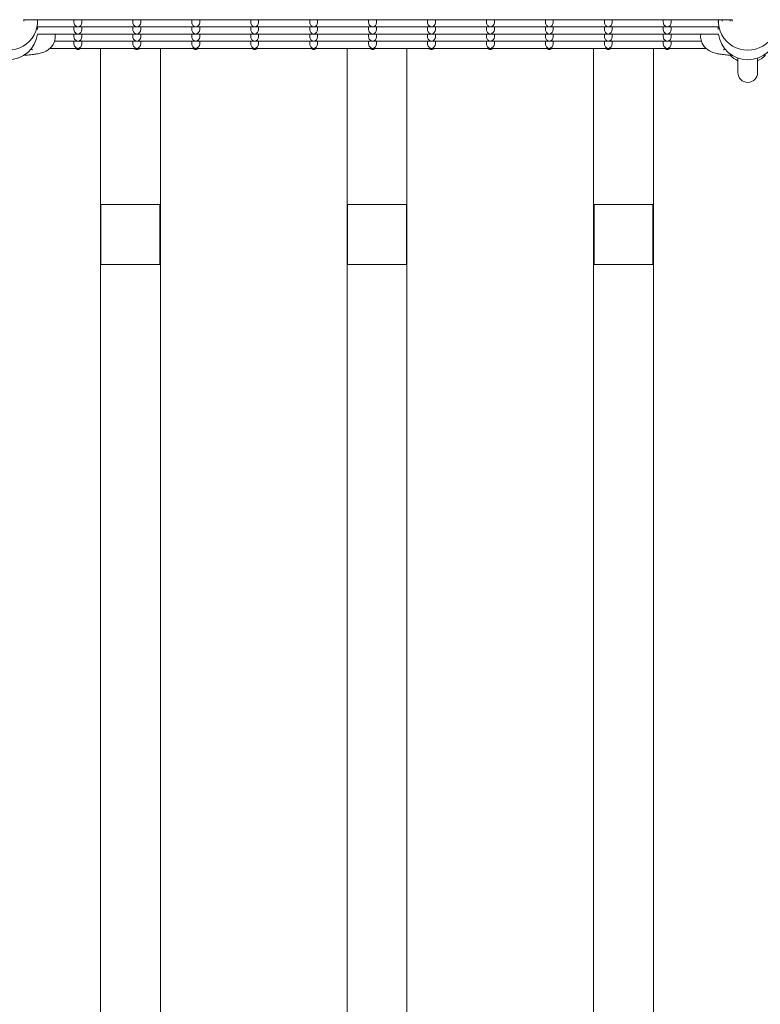
# Model space of a CAD drawing. Units: millimetres. Extents: x -5899 to 6254, y -3372 to 4605.
# Drawn here: x -1322 to -945, y 2218 to 2719 of the extents above; entities that cross this region are included whole.
import ezdxf

# ---------------------------------------------------------------- set-up
doc = ezdxf.new("R2010")
doc.units = ezdxf.units.MM
doc.layers.add('Toestel 2D', color=7, linetype='Continuous', lineweight=20)

msp = doc.modelspace()

# ---------------------------------------------------------------- linework, layer by layer
at = {"layer": 'Toestel 2D'}
for p, q in [((-1292.52, 2719.27), (-1320.02, 2719.27)), ((-1319.77, 2718.59), (-1319.77, 2719.27)), ((-1312.77, 2717.86), (-1312.77, 2718.59)), ((-1294.27, 2719.27), (-1294.27, 2717.86)), ((-1262.52, 2719.27), (-1292.03, 2719.27)), ((-1290.27, 2719.27), (-1290.27, 2717.86)), ((-1264.27, 2719.27), (-1264.27, 2717.86)), ((-1232.52, 2719.27), (-1262.03, 2719.27)), ((-1260.27, 2719.27), (-1260.27, 2717.86)), ((-1234.27, 2719.27), (-1234.27, 2717.86)), ((-1202.52, 2719.27), (-1232.03, 2719.27)), ((-1230.27, 2719.27), (-1230.27, 2717.86)), ((-1204.27, 2719.27), (-1204.27, 2717.86)), ((-1172.52, 2719.27), (-1202.03, 2719.27)), ((-1200.27, 2719.27), (-1200.27, 2717.86)), ((-1174.27, 2719.27), (-1174.27, 2717.86)), ((-1142.52, 2719.27), (-1172.03, 2719.27)), ((-1170.27, 2719.27), (-1170.27, 2717.86)), ((-1144.27, 2719.27), (-1144.27, 2717.86)), ((-1112.52, 2719.27), (-1142.03, 2719.27)), ((-1140.27, 2719.27), (-1140.27, 2717.86)), ((-1114.27, 2719.27), (-1114.27, 2717.86)), ((-1082.52, 2719.27), (-1112.03, 2719.27)), ((-1110.27, 2719.27), (-1110.27, 2717.86)), ((-1084.27, 2719.27), (-1084.27, 2717.86)), ((-1052.52, 2719.27), (-1082.03, 2719.27)), ((-1080.27, 2719.27), (-1080.27, 2717.86)), ((-1054.27, 2719.27), (-1054.27, 2717.86)), ((-1022.52, 2719.27), (-1052.03, 2719.27)), ((-1050.27, 2719.27), (-1050.27, 2717.86)), ((-1024.27, 2719.27), (-1024.27, 2717.86)), ((-992.52, 2719.27), (-1022.03, 2719.27)), ((-1020.27, 2719.27), (-1020.27, 2717.86)), ((-994.27, 2719.27), (-994.27, 2717.86)), ((-962.52, 2719.27), (-992.03, 2719.27)), ((-990.27, 2719.27), (-990.27, 2717.86)), ((-966.27, 2717.86), (-966.27, 2718.59)), ((-964.27, 2719.27), (-964.27, 2718.59)), ((-959.02, 2719.27), (-962.03, 2719.27)), ((-960.27, 2719.27), (-960.27, 2718.59)), ((-959.27, 2718.59), (-959.27, 2719.27)), ((-1292.52, 2715.61), (-1312.91, 2715.61)), ((-1312.77, 2714.2), (-1312.77, 2715.61)), ((-1294.27, 2715.61), (-1294.27, 2714.2)), ((-1262.52, 2715.61), (-1292.03, 2715.61)), ((-1290.27, 2715.61), (-1290.27, 2714.2)), ((-1264.27, 2715.61), (-1264.27, 2714.2)), ((-1232.52, 2715.61), (-1262.03, 2715.61)), ((-1260.27, 2715.61), (-1260.27, 2714.2)), ((-1234.27, 2715.61), (-1234.27, 2714.2)), ((-1202.52, 2715.61), (-1232.03, 2715.61)), ((-1230.27, 2715.61), (-1230.27, 2714.2)), ((-1204.27, 2715.61), (-1204.27, 2714.2)), ((-1172.52, 2715.61), (-1202.03, 2715.61)), ((-1200.27, 2715.61), (-1200.27, 2714.2)), ((-1174.27, 2715.61), (-1174.27, 2714.2)), ((-1142.52, 2715.61), (-1172.03, 2715.61)), ((-1170.27, 2715.61), (-1170.27, 2714.2)), ((-1144.27, 2715.61), (-1144.27, 2714.2)), ((-1112.52, 2715.61), (-1142.03, 2715.61)), ((-1140.27, 2715.61), (-1140.27, 2714.2)), ((-1114.27, 2715.61), (-1114.27, 2714.2)), ((-1082.52, 2715.61), (-1112.03, 2715.61)), ((-1110.27, 2715.61), (-1110.27, 2714.2)), ((-1084.27, 2715.61), (-1084.27, 2714.2)), ((-1052.52, 2715.61), (-1082.03, 2715.61)), ((-1080.27, 2715.61), (-1080.27, 2714.2)), ((-1054.27, 2715.61), (-1054.27, 2714.2)), ((-1022.52, 2715.61), (-1052.03, 2715.61)), ((-1050.27, 2715.61), (-1050.27, 2714.2)), ((-1024.27, 2715.61), (-1024.27, 2714.2)), ((-992.52, 2715.61), (-1022.03, 2715.61)), ((-1020.27, 2715.61), (-1020.27, 2714.2)), ((-994.27, 2715.61), (-994.27, 2714.2)), ((-966.14, 2715.61), (-992.03, 2715.61)), ((-990.27, 2715.61), (-990.27, 2714.2)), ((-966.27, 2714.2), (-966.27, 2715.61)), ((-1292.52, 2711.96), (-1312.91, 2711.96)), ((-1294.27, 2711.96), (-1294.27, 2710.55)), ((-1262.52, 2711.96), (-1292.03, 2711.96)), ((-1290.27, 2711.96), (-1290.27, 2710.55)), ((-1264.27, 2711.96), (-1264.27, 2710.55)), ((-1232.52, 2711.96), (-1262.03, 2711.96)), ((-1260.27, 2711.96), (-1260.27, 2710.55)), ((-1234.27, 2711.96), (-1234.27, 2710.55)), ((-1202.52, 2711.96), (-1232.03, 2711.96)), ((-1230.27, 2711.96), (-1230.27, 2710.55)), ((-1204.27, 2711.96), (-1204.27, 2710.55)), ((-1172.52, 2711.96), (-1202.03, 2711.96)), ((-1200.27, 2711.96), (-1200.27, 2710.55)), ((-1174.27, 2711.96), (-1174.27, 2710.55)), ((-1142.52, 2711.96), (-1172.03, 2711.96)), ((-1170.27, 2711.96), (-1170.27, 2710.55)), ((-1144.27, 2711.96), (-1144.27, 2710.55)), ((-1112.52, 2711.96), (-1142.03, 2711.96)), ((-1140.27, 2711.96), (-1140.27, 2710.55)), ((-1114.27, 2711.96), (-1114.27, 2710.55)), ((-1082.52, 2711.96), (-1112.03, 2711.96)), ((-1110.27, 2711.96), (-1110.27, 2710.55)), ((-1084.27, 2711.96), (-1084.27, 2710.55)), ((-1052.52, 2711.96), (-1082.03, 2711.96)), ((-1080.27, 2711.96), (-1080.27, 2710.55)), ((-1054.27, 2711.96), (-1054.27, 2710.55)), ((-1022.52, 2711.96), (-1052.03, 2711.96)), ((-1050.27, 2711.96), (-1050.27, 2710.55)), ((-1024.27, 2711.96), (-1024.27, 2710.55)), ((-992.52, 2711.96), (-1022.03, 2711.96)), ((-1020.27, 2711.96), (-1020.27, 2710.55)), ((-994.27, 2711.96), (-994.27, 2710.55)), ((-966.14, 2711.96), (-992.03, 2711.96)), ((-990.27, 2711.96), (-990.27, 2710.55)), ((-1315.44, 2703.91), (-1316.31, 2704.11)), ((-1292.52, 2704.65), (-1306.5, 2704.65)), ((-1292.52, 2708.3), (-1304.16, 2708.3)), ((-1294.27, 2708.3), (-1294.27, 2706.89)), ((-1262.52, 2708.3), (-1292.03, 2708.3)), ((-1262.52, 2704.65), (-1292.03, 2704.65)), ((-1290.27, 2708.3), (-1290.27, 2706.89)), ((-1280.77, 2704.65), (-1280.77, 1904.98)), ((-1264.27, 2708.3), (-1264.27, 2706.89)), ((-1232.52, 2708.3), (-1262.03, 2708.3)), ((-1232.52, 2704.65), (-1262.03, 2704.65)), ((-1260.27, 2708.3), (-1260.27, 2706.89)), ((-1250.27, 2704.65), (-1250.27, 1904.98)), ((-1234.27, 2708.3), (-1234.27, 2706.89)), ((-1202.52, 2708.3), (-1232.03, 2708.3)), ((-1202.52, 2704.65), (-1232.03, 2704.65)), ((-1230.27, 2708.3), (-1230.27, 2706.89)), ((-1204.27, 2708.3), (-1204.27, 2706.89)), ((-1172.52, 2708.3), (-1202.03, 2708.3)), ((-1172.52, 2704.65), (-1202.03, 2704.65)), ((-1200.27, 2708.3), (-1200.27, 2706.89)), ((-1174.27, 2708.3), (-1174.27, 2706.89)), ((-1142.52, 2708.3), (-1172.03, 2708.3)), ((-1142.52, 2704.65), (-1172.03, 2704.65)), ((-1170.27, 2708.3), (-1170.27, 2706.89)), ((-1155.27, 2704.65), (-1155.27, 1904.98)), ((-1144.27, 2708.3), (-1144.27, 2706.89)), ((-1112.52, 2708.3), (-1142.03, 2708.3)), ((-1112.52, 2704.65), (-1142.03, 2704.65)), ((-1140.27, 2708.3), (-1140.27, 2706.89)), ((-1124.77, 2704.65), (-1124.77, 1904.98)), ((-1114.27, 2708.3), (-1114.27, 2706.89)), ((-1082.52, 2708.3), (-1112.03, 2708.3)), ((-1082.52, 2704.65), (-1112.03, 2704.65)), ((-1110.27, 2708.3), (-1110.27, 2706.89)), ((-1084.27, 2708.3), (-1084.27, 2706.89)), ((-1052.52, 2708.3), (-1082.03, 2708.3)), ((-1052.52, 2704.65), (-1082.03, 2704.65)), ((-1080.27, 2708.3), (-1080.27, 2706.89)), ((-1054.27, 2708.3), (-1054.27, 2706.89)), ((-1022.52, 2708.3), (-1052.03, 2708.3)), ((-1022.52, 2704.65), (-1052.03, 2704.65)), ((-1050.27, 2708.3), (-1050.27, 2706.89)), ((-1029.77, 2704.65), (-1029.77, 1904.98)), ((-1024.27, 2708.3), (-1024.27, 2706.89)), ((-992.52, 2708.3), (-1022.03, 2708.3)), ((-992.52, 2704.65), (-1022.03, 2704.65)), ((-1020.27, 2708.3), (-1020.27, 2706.89)), ((-999.27, 2704.65), (-999.27, 1904.98)), ((-994.27, 2708.3), (-994.27, 2706.89)), ((-974.89, 2708.3), (-992.03, 2708.3)), ((-972.55, 2704.65), (-992.03, 2704.65)), ((-990.27, 2708.3), (-990.27, 2706.89)), ((-962.73, 2704.11), (-963.61, 2703.91)), ((-956.27, 2699.68), (-956.27, 2692.32)), ((-946.27, 2692.32), (-946.27, 2699.68)), ((-1280.52, 2625.14), (-1280.52, 2594.49)), ((-1250.52, 2625.14), (-1280.52, 2625.14)), ((-1250.52, 2594.49), (-1250.52, 2625.14)), ((-1155.02, 2625.14), (-1155.02, 2594.49)), ((-1125.02, 2625.14), (-1155.02, 2625.14)), ((-1125.02, 2594.49), (-1125.02, 2625.14)), ((-1029.52, 2625.14), (-1029.52, 2594.49)), ((-999.52, 2625.14), (-1029.52, 2625.14)), ((-999.52, 2594.49), (-999.52, 2625.14)), ((-1250.52, 2594.49), (-1280.52, 2594.49)), ((-1125.02, 2594.49), (-1155.02, 2594.49)), ((-999.52, 2594.49), (-1029.52, 2594.49))]:
    msp.add_line(p, q, dxfattribs=at)
for centre, radius, start, end in [((-951.27, 2709.82), 12.5, 223.8592, 246.4218), ((-951.27, 2709.82), 12.5, 293.5782, 316.1408), ((-951.27, 2692.32), 5, 180, 0)]:
    msp.add_arc(centre, radius, start, end, dxfattribs=at)
for centre, major_axis, ratio, start_param, end_param in [((-1327.77, 2718.59), (-15, 0), 0.992546, 6.23742, 9.470543), ((-1292.27, 2721.27), (1.5, 1.5), 0.884725, 3.865904, 3.988077), ((-1292.27, 2721.27), (-1.5, 1.5), 0.884725, 2.295108, 2.417281), ((-1262.27, 2721.27), (1.5, 1.5), 0.884725, 3.865904, 3.988077), ((-1262.27, 2721.27), (-1.5, 1.5), 0.884725, 2.295108, 2.417281), ((-1232.27, 2721.27), (1.5, 1.5), 0.884725, 3.865904, 3.988077), ((-1232.27, 2721.27), (-1.5, 1.5), 0.884725, 2.295108, 2.417281), ((-1202.27, 2721.27), (1.5, 1.5), 0.884725, 3.865904, 3.988077), ((-1202.27, 2721.27), (-1.5, 1.5), 0.884725, 2.295108, 2.417281), ((-1172.27, 2721.27), (1.5, 1.5), 0.884725, 3.865904, 3.988077), ((-1172.27, 2721.27), (-1.5, 1.5), 0.884725, 2.295108, 2.417281), ((-1142.27, 2721.27), (1.5, 1.5), 0.884725, 3.865904, 3.988077), ((-1142.27, 2721.27), (-1.5, 1.5), 0.884725, 2.295108, 2.417281), ((-1112.27, 2721.27), (1.5, 1.5), 0.884725, 3.865904, 3.988077), ((-1112.27, 2721.27), (-1.5, 1.5), 0.884725, 2.295108, 2.417281), ((-1082.27, 2721.27), (1.5, 1.5), 0.884725, 3.865904, 3.988077), ((-1082.27, 2721.27), (-1.5, 1.5), 0.884725, 2.295108, 2.417281), ((-1052.27, 2721.27), (1.5, 1.5), 0.884725, 3.865904, 3.988077), ((-1052.27, 2721.27), (-1.5, 1.5), 0.884725, 2.295108, 2.417281), ((-1022.27, 2721.27), (1.5, 1.5), 0.884725, 3.865904, 3.988077), ((-1022.27, 2721.27), (-1.5, 1.5), 0.884725, 2.295108, 2.417281), ((-992.27, 2721.27), (1.5, 1.5), 0.884725, 3.865904, 3.988077), ((-992.27, 2721.27), (-1.5, 1.5), 0.884725, 2.295108, 2.417281), ((-951.27, 2718.59), (-15, 0), 0.992546, 6.23742, 9.470543), ((-962.27, 2721.27), (1.5, 1.5), 0.884725, 3.865904, 3.988077), ((-962.27, 2721.27), (-1.5, 1.5), 0.884725, 2.295108, 2.417281), ((-1292.27, 2717.61), (1.5, -1.5), 0.884725, 3.865904, 5.436701), ((-1292.27, 2713.96), (1.5, -1.5), 0.884725, 3.865904, 5.436701), ((-1292.27, 2717.61), (1.5, 1.5), 0.884725, 3.865904, 3.988077), ((-1292.27, 2717.61), (-1.5, -1.5), 0.884725, 0.846485, 2.417281), ((-1292.27, 2717.61), (-1.5, 1.5), 0.884725, 2.295108, 2.417281), ((-1292.27, 2713.96), (-1.5, -1.5), 0.884725, 0.846485, 2.417281), ((-1262.27, 2717.61), (1.5, -1.5), 0.884725, 3.865904, 5.436701), ((-1262.27, 2713.96), (1.5, -1.5), 0.884725, 3.865904, 5.436701), ((-1262.27, 2717.61), (1.5, 1.5), 0.884725, 3.865904, 3.988077), ((-1262.27, 2717.61), (-1.5, -1.5), 0.884725, 0.846485, 2.417281), ((-1262.27, 2717.61), (-1.5, 1.5), 0.884725, 2.295108, 2.417281), ((-1262.27, 2713.96), (-1.5, -1.5), 0.884725, 0.846485, 2.417281), ((-1232.27, 2717.61), (1.5, -1.5), 0.884725, 3.865904, 5.436701), ((-1232.27, 2713.96), (1.5, -1.5), 0.884725, 3.865904, 5.436701), ((-1232.27, 2717.61), (1.5, 1.5), 0.884725, 3.865904, 3.988077), ((-1232.27, 2717.61), (-1.5, -1.5), 0.884725, 0.846485, 2.417281), ((-1232.27, 2717.61), (-1.5, 1.5), 0.884725, 2.295108, 2.417281), ((-1232.27, 2713.96), (-1.5, -1.5), 0.884725, 0.846485, 2.417281), ((-1202.27, 2717.61), (1.5, -1.5), 0.884725, 3.865904, 5.436701), ((-1202.27, 2713.96), (1.5, -1.5), 0.884725, 3.865904, 5.436701), ((-1202.27, 2717.61), (1.5, 1.5), 0.884725, 3.865904, 3.988077), ((-1202.27, 2717.61), (-1.5, -1.5), 0.884725, 0.846485, 2.417281), ((-1202.27, 2717.61), (-1.5, 1.5), 0.884725, 2.295108, 2.417281), ((-1202.27, 2713.96), (-1.5, -1.5), 0.884725, 0.846485, 2.417281), ((-1172.27, 2717.61), (1.5, -1.5), 0.884725, 3.865904, 5.436701), ((-1172.27, 2713.96), (1.5, -1.5), 0.884725, 3.865904, 5.436701), ((-1172.27, 2717.61), (1.5, 1.5), 0.884725, 3.865904, 3.988077), ((-1172.27, 2717.61), (-1.5, -1.5), 0.884725, 0.846485, 2.417281), ((-1172.27, 2717.61), (-1.5, 1.5), 0.884725, 2.295108, 2.417281), ((-1172.27, 2713.96), (-1.5, -1.5), 0.884725, 0.846485, 2.417281), ((-1142.27, 2717.61), (1.5, -1.5), 0.884725, 3.865904, 5.436701), ((-1142.27, 2713.96), (1.5, -1.5), 0.884725, 3.865904, 5.436701), ((-1142.27, 2717.61), (1.5, 1.5), 0.884725, 3.865904, 3.988077), ((-1142.27, 2717.61), (-1.5, -1.5), 0.884725, 0.846485, 2.417281), ((-1142.27, 2717.61), (-1.5, 1.5), 0.884725, 2.295108, 2.417281), ((-1142.27, 2713.96), (-1.5, -1.5), 0.884725, 0.846485, 2.417281), ((-1112.27, 2717.61), (1.5, -1.5), 0.884725, 3.865904, 5.436701), ((-1112.27, 2713.96), (1.5, -1.5), 0.884725, 3.865904, 5.436701), ((-1112.27, 2717.61), (1.5, 1.5), 0.884725, 3.865904, 3.988077), ((-1112.27, 2717.61), (-1.5, -1.5), 0.884725, 0.846485, 2.417281), ((-1112.27, 2717.61), (-1.5, 1.5), 0.884725, 2.295108, 2.417281), ((-1112.27, 2713.96), (-1.5, -1.5), 0.884725, 0.846485, 2.417281), ((-1082.27, 2717.61), (1.5, -1.5), 0.884725, 3.865904, 5.436701), ((-1082.27, 2713.96), (1.5, -1.5), 0.884725, 3.865904, 5.436701), ((-1082.27, 2717.61), (1.5, 1.5), 0.884725, 3.865904, 3.988077), ((-1082.27, 2717.61), (-1.5, -1.5), 0.884725, 0.846485, 2.417281), ((-1082.27, 2717.61), (-1.5, 1.5), 0.884725, 2.295108, 2.417281), ((-1082.27, 2713.96), (-1.5, -1.5), 0.884725, 0.846485, 2.417281), ((-1052.27, 2717.61), (1.5, -1.5), 0.884725, 3.865904, 5.436701), ((-1052.27, 2713.96), (1.5, -1.5), 0.884725, 3.865904, 5.436701), ((-1052.27, 2717.61), (1.5, 1.5), 0.884725, 3.865904, 3.988077), ((-1052.27, 2717.61), (-1.5, -1.5), 0.884725, 0.846485, 2.417281), ((-1052.27, 2717.61), (-1.5, 1.5), 0.884725, 2.295108, 2.417281), ((-1052.27, 2713.96), (-1.5, -1.5), 0.884725, 0.846485, 2.417281), ((-1022.27, 2717.61), (1.5, -1.5), 0.884725, 3.865904, 5.436701), ((-1022.27, 2713.96), (1.5, -1.5), 0.884725, 3.865904, 5.436701), ((-1022.27, 2717.61), (1.5, 1.5), 0.884725, 3.865904, 3.988077), ((-1022.27, 2717.61), (-1.5, -1.5), 0.884725, 0.846485, 2.417281), ((-1022.27, 2717.61), (-1.5, 1.5), 0.884725, 2.295108, 2.417281), ((-1022.27, 2713.96), (-1.5, -1.5), 0.884725, 0.846485, 2.417281), ((-992.27, 2717.61), (1.5, -1.5), 0.884725, 3.865904, 5.436701), ((-992.27, 2713.96), (1.5, -1.5), 0.884725, 3.865904, 5.436701), ((-992.27, 2717.61), (1.5, 1.5), 0.884725, 3.865904, 3.988077), ((-992.27, 2717.61), (-1.5, -1.5), 0.884725, 0.846485, 2.417281), ((-992.27, 2717.61), (-1.5, 1.5), 0.884725, 2.295108, 2.417281), ((-992.27, 2713.96), (-1.5, -1.5), 0.884725, 0.846485, 2.417281), ((-1327.77, 2713.72), (-15, 0), 0.992546, 0.118239, 3.023354), ((-1292.27, 2710.3), (1.5, -1.5), 0.884725, 3.865904, 5.436701), ((-1292.27, 2713.96), (1.5, 1.5), 0.884725, 3.865904, 3.988077), ((-1292.27, 2713.96), (-1.5, 1.5), 0.884725, 2.295108, 2.417281), ((-1292.27, 2710.3), (-1.5, -1.5), 0.884725, 0.846485, 2.417281), ((-1262.27, 2710.3), (1.5, -1.5), 0.884725, 3.865904, 5.436701), ((-1262.27, 2713.96), (1.5, 1.5), 0.884725, 3.865904, 3.988077), ((-1262.27, 2713.96), (-1.5, 1.5), 0.884725, 2.295108, 2.417281), ((-1262.27, 2710.3), (-1.5, -1.5), 0.884725, 0.846485, 2.417281), ((-1232.27, 2710.3), (1.5, -1.5), 0.884725, 3.865904, 5.436701), ((-1232.27, 2713.96), (1.5, 1.5), 0.884725, 3.865904, 3.988077), ((-1232.27, 2713.96), (-1.5, 1.5), 0.884725, 2.295108, 2.417281), ((-1232.27, 2710.3), (-1.5, -1.5), 0.884725, 0.846485, 2.417281), ((-1202.27, 2710.3), (1.5, -1.5), 0.884725, 3.865904, 5.436701), ((-1202.27, 2713.96), (1.5, 1.5), 0.884725, 3.865904, 3.988077), ((-1202.27, 2713.96), (-1.5, 1.5), 0.884725, 2.295108, 2.417281), ((-1202.27, 2710.3), (-1.5, -1.5), 0.884725, 0.846485, 2.417281), ((-1172.27, 2710.3), (1.5, -1.5), 0.884725, 3.865904, 5.436701), ((-1172.27, 2713.96), (1.5, 1.5), 0.884725, 3.865904, 3.988077), ((-1172.27, 2713.96), (-1.5, 1.5), 0.884725, 2.295108, 2.417281), ((-1172.27, 2710.3), (-1.5, -1.5), 0.884725, 0.846485, 2.417281), ((-1142.27, 2710.3), (1.5, -1.5), 0.884725, 3.865904, 5.436701), ((-1142.27, 2713.96), (1.5, 1.5), 0.884725, 3.865904, 3.988077), ((-1142.27, 2713.96), (-1.5, 1.5), 0.884725, 2.295108, 2.417281), ((-1142.27, 2710.3), (-1.5, -1.5), 0.884725, 0.846485, 2.417281), ((-1112.27, 2710.3), (1.5, -1.5), 0.884725, 3.865904, 5.436701), ((-1112.27, 2713.96), (1.5, 1.5), 0.884725, 3.865904, 3.988077), ((-1112.27, 2713.96), (-1.5, 1.5), 0.884725, 2.295108, 2.417281), ((-1112.27, 2710.3), (-1.5, -1.5), 0.884725, 0.846485, 2.417281), ((-1082.27, 2710.3), (1.5, -1.5), 0.884725, 3.865904, 5.436701), ((-1082.27, 2713.96), (1.5, 1.5), 0.884725, 3.865904, 3.988077), ((-1082.27, 2713.96), (-1.5, 1.5), 0.884725, 2.295108, 2.417281), ((-1082.27, 2710.3), (-1.5, -1.5), 0.884725, 0.846485, 2.417281), ((-1052.27, 2710.3), (1.5, -1.5), 0.884725, 3.865904, 5.436701), ((-1052.27, 2713.96), (1.5, 1.5), 0.884725, 3.865904, 3.988077), ((-1052.27, 2713.96), (-1.5, 1.5), 0.884725, 2.295108, 2.417281), ((-1052.27, 2710.3), (-1.5, -1.5), 0.884725, 0.846485, 2.417281), ((-1022.27, 2710.3), (1.5, -1.5), 0.884725, 3.865904, 5.436701), ((-1022.27, 2713.96), (1.5, 1.5), 0.884725, 3.865904, 3.988077), ((-1022.27, 2713.96), (-1.5, 1.5), 0.884725, 2.295108, 2.417281), ((-1022.27, 2710.3), (-1.5, -1.5), 0.884725, 0.846485, 2.417281), ((-992.27, 2710.3), (1.5, -1.5), 0.884725, 3.865904, 5.436701), ((-992.27, 2713.96), (1.5, 1.5), 0.884725, 3.865904, 3.988077), ((-992.27, 2713.96), (-1.5, 1.5), 0.884725, 2.295108, 2.417281), ((-992.27, 2710.3), (-1.5, -1.5), 0.884725, 0.846485, 2.417281), ((-951.27, 2713.72), (-15, 0), 0.992546, 0.118239, 3.023354), ((-1292.27, 2706.65), (1.5, -1.5), 0.884725, 3.865904, 5.436701), ((-1292.27, 2706.04), (-2, 0), 0.992546, 0.776166, 2.365427), ((-1292.27, 2710.3), (1.5, 1.5), 0.884725, 3.865904, 3.988077), ((-1292.27, 2706.65), (1.5, 1.5), 0.884725, 3.865904, 3.988077), ((-1292.27, 2710.3), (-1.5, 1.5), 0.884725, 2.295108, 2.417281), ((-1292.27, 2706.65), (-1.5, -1.5), 0.884725, 0.846485, 2.417281), ((-1292.27, 2706.65), (-1.5, 1.5), 0.884725, 2.295108, 2.417281), ((-1262.27, 2706.65), (1.5, -1.5), 0.884725, 3.865904, 5.436701), ((-1262.27, 2706.04), (-2, 0), 0.992546, 0.776166, 2.365427), ((-1262.27, 2710.3), (1.5, 1.5), 0.884725, 3.865904, 3.988077), ((-1262.27, 2706.65), (1.5, 1.5), 0.884725, 3.865904, 3.988077), ((-1262.27, 2710.3), (-1.5, 1.5), 0.884725, 2.295108, 2.417281), ((-1262.27, 2706.65), (-1.5, -1.5), 0.884725, 0.846485, 2.417281), ((-1262.27, 2706.65), (-1.5, 1.5), 0.884725, 2.295108, 2.417281), ((-1232.27, 2706.65), (1.5, -1.5), 0.884725, 3.865904, 5.436701), ((-1232.27, 2706.04), (-2, 0), 0.992546, 0.776166, 2.365427), ((-1232.27, 2710.3), (1.5, 1.5), 0.884725, 3.865904, 3.988077), ((-1232.27, 2706.65), (1.5, 1.5), 0.884725, 3.865904, 3.988077), ((-1232.27, 2710.3), (-1.5, 1.5), 0.884725, 2.295108, 2.417281), ((-1232.27, 2706.65), (-1.5, -1.5), 0.884725, 0.846485, 2.417281), ((-1232.27, 2706.65), (-1.5, 1.5), 0.884725, 2.295108, 2.417281), ((-1202.27, 2706.65), (1.5, -1.5), 0.884725, 3.865904, 5.436701), ((-1202.27, 2706.04), (-2, 0), 0.992546, 0.776166, 2.365427), ((-1202.27, 2710.3), (1.5, 1.5), 0.884725, 3.865904, 3.988077), ((-1202.27, 2706.65), (1.5, 1.5), 0.884725, 3.865904, 3.988077), ((-1202.27, 2710.3), (-1.5, 1.5), 0.884725, 2.295108, 2.417281), ((-1202.27, 2706.65), (-1.5, -1.5), 0.884725, 0.846485, 2.417281), ((-1202.27, 2706.65), (-1.5, 1.5), 0.884725, 2.295108, 2.417281), ((-1172.27, 2706.65), (1.5, -1.5), 0.884725, 3.865904, 5.436701), ((-1172.27, 2706.04), (-2, 0), 0.992546, 0.776166, 2.365427), ((-1172.27, 2710.3), (1.5, 1.5), 0.884725, 3.865904, 3.988077), ((-1172.27, 2706.65), (1.5, 1.5), 0.884725, 3.865904, 3.988077), ((-1172.27, 2710.3), (-1.5, 1.5), 0.884725, 2.295108, 2.417281), ((-1172.27, 2706.65), (-1.5, -1.5), 0.884725, 0.846485, 2.417281), ((-1172.27, 2706.65), (-1.5, 1.5), 0.884725, 2.295108, 2.417281), ((-1142.27, 2706.65), (1.5, -1.5), 0.884725, 3.865904, 5.436701), ((-1142.27, 2706.04), (-2, 0), 0.992546, 0.776166, 2.365427), ((-1142.27, 2710.3), (1.5, 1.5), 0.884725, 3.865904, 3.988077), ((-1142.27, 2706.65), (1.5, 1.5), 0.884725, 3.865904, 3.988077), ((-1142.27, 2710.3), (-1.5, 1.5), 0.884725, 2.295108, 2.417281), ((-1142.27, 2706.65), (-1.5, -1.5), 0.884725, 0.846485, 2.417281), ((-1142.27, 2706.65), (-1.5, 1.5), 0.884725, 2.295108, 2.417281), ((-1112.27, 2706.65), (1.5, -1.5), 0.884725, 3.865904, 5.436701), ((-1112.27, 2706.04), (-2, 0), 0.992546, 0.776166, 2.365427), ((-1112.27, 2710.3), (1.5, 1.5), 0.884725, 3.865904, 3.988077), ((-1112.27, 2706.65), (1.5, 1.5), 0.884725, 3.865904, 3.988077), ((-1112.27, 2710.3), (-1.5, 1.5), 0.884725, 2.295108, 2.417281), ((-1112.27, 2706.65), (-1.5, -1.5), 0.884725, 0.846485, 2.417281), ((-1112.27, 2706.65), (-1.5, 1.5), 0.884725, 2.295108, 2.417281), ((-1082.27, 2706.65), (1.5, -1.5), 0.884725, 3.865904, 5.436701), ((-1082.27, 2706.04), (-2, 0), 0.992546, 0.776166, 2.365427), ((-1082.27, 2710.3), (1.5, 1.5), 0.884725, 3.865904, 3.988077), ((-1082.27, 2706.65), (1.5, 1.5), 0.884725, 3.865904, 3.988077), ((-1082.27, 2710.3), (-1.5, 1.5), 0.884725, 2.295108, 2.417281), ((-1082.27, 2706.65), (-1.5, -1.5), 0.884725, 0.846485, 2.417281), ((-1082.27, 2706.65), (-1.5, 1.5), 0.884725, 2.295108, 2.417281), ((-1052.27, 2706.65), (1.5, -1.5), 0.884725, 3.865904, 5.436701), ((-1052.27, 2706.04), (-2, 0), 0.992546, 0.776166, 2.365427), ((-1052.27, 2710.3), (1.5, 1.5), 0.884725, 3.865904, 3.988077), ((-1052.27, 2706.65), (1.5, 1.5), 0.884725, 3.865904, 3.988077), ((-1052.27, 2710.3), (-1.5, 1.5), 0.884725, 2.295108, 2.417281), ((-1052.27, 2706.65), (-1.5, -1.5), 0.884725, 0.846485, 2.417281), ((-1052.27, 2706.65), (-1.5, 1.5), 0.884725, 2.295108, 2.417281), ((-1022.27, 2706.65), (1.5, -1.5), 0.884725, 3.865904, 5.436701), ((-1022.27, 2706.04), (-2, 0), 0.992546, 0.776166, 2.365427), ((-1022.27, 2710.3), (1.5, 1.5), 0.884725, 3.865904, 3.988077), ((-1022.27, 2706.65), (1.5, 1.5), 0.884725, 3.865904, 3.988077), ((-1022.27, 2710.3), (-1.5, 1.5), 0.884725, 2.295108, 2.417281), ((-1022.27, 2706.65), (-1.5, -1.5), 0.884725, 0.846485, 2.417281), ((-1022.27, 2706.65), (-1.5, 1.5), 0.884725, 2.295108, 2.417281), ((-992.27, 2706.65), (1.5, -1.5), 0.884725, 3.865904, 5.436701), ((-992.27, 2706.04), (-2, 0), 0.992546, 0.776166, 2.365427), ((-992.27, 2710.3), (1.5, 1.5), 0.884725, 3.865904, 3.988077), ((-992.27, 2706.65), (1.5, 1.5), 0.884725, 3.865904, 3.988077), ((-992.27, 2710.3), (-1.5, 1.5), 0.884725, 2.295108, 2.417281), ((-992.27, 2706.65), (-1.5, -1.5), 0.884725, 0.846485, 2.417281), ((-992.27, 2706.65), (-1.5, 1.5), 0.884725, 2.295108, 2.417281)]:
    msp.add_ellipse(centre, major_axis=major_axis, ratio=ratio, start_param=start_param, end_param=end_param, dxfattribs=at)
for points, knots in [([(-1319.84, 2701.08), (-1318.58, 2701.16), (-1317.39, 2701.26), (-1315.82, 2701.43), (-1315.38, 2701.48), (-1314.53, 2701.59), (-1314.11, 2701.66), (-1313.31, 2701.78), (-1312.93, 2701.85), (-1312.18, 2702), (-1311.82, 2702.08), (-1310.66, 2702.37), (-1309.88, 2702.58), (-1308.41, 2703.29), (-1307.99, 2703.51), (-1306.86, 2704.29), (-1306.07, 2704.9), (-1304.74, 2706.81), (-1304.25, 2707.78), (-1303.78, 2709.84), (-1303.72, 2710.82), (-1303.84, 2711.82), (-1303.85, 2711.89), (-1303.86, 2711.96)], [5.194821, 5.194821, 5.194821, 5.194821, 5.439844, 5.439844, 5.539069, 5.539069, 5.638044, 5.638044, 5.735219, 5.735219, 5.829343, 5.829343, 6.035154, 6.035154, 6.107497, 6.107497, 6.199272, 6.199272, 6.255405, 6.255405, 6.297408, 6.297408, 6.300644, 6.300644, 6.300644, 6.300644]), ([(-975.19, 2711.96), (-975.2, 2711.87), (-975.21, 2711.79), (-975.32, 2710.8), (-975.27, 2709.86), (-974.88, 2708.13), (-974.56, 2707.35), (-973.76, 2705.94), (-973.28, 2705.37), (-972.25, 2704.33), (-971.73, 2703.96), (-970.64, 2703.26), (-970.12, 2703.03), (-968.72, 2702.45), (-967.97, 2702.26), (-966.83, 2701.99), (-966.45, 2701.92), (-965.67, 2701.77), (-965.26, 2701.71), (-964.42, 2701.58), (-963.99, 2701.52), (-963.09, 2701.41), (-962.63, 2701.36), (-961.22, 2701.22), (-960.23, 2701.14), (-959.21, 2701.08)], [3.124134, 3.124134, 3.124134, 3.124134, 3.12805, 3.12805, 3.168575, 3.168575, 3.21047, 3.21047, 3.261792, 3.261792, 3.33084, 3.33084, 3.429661, 3.429661, 3.628939, 3.628939, 3.726161, 3.726161, 3.826361, 3.826361, 3.928211, 3.928211, 4.030005, 4.030005, 4.229957, 4.229957, 4.229957, 4.229957]), ([(-1315.25, 2703.86), (-1315.25, 2703.86), (-1315.28, 2703.87), (-1315.37, 2703.89), (-1315.4, 2703.9), (-1315.44, 2703.91)], [6.6697103, 6.6697103, 6.6697103, 6.6697103, 6.7413078, 6.7413078, 6.7731426, 6.7731426, 6.7731426, 6.7731426]), ([(-963.61, 2703.91), (-963.7, 2703.89), (-963.76, 2703.87), (-963.79, 2703.86), (-963.8, 2703.86), (-963.8, 2703.86)], [2.6516353, 2.6516353, 2.6516353, 2.6516353, 2.7306183, 2.7306183, 2.7550677, 2.7550677, 2.7550677, 2.7550677])]:
    msp.add_open_spline(points, degree=3, knots=knots, dxfattribs=at)

doc.saveas('drawing.dxf')
